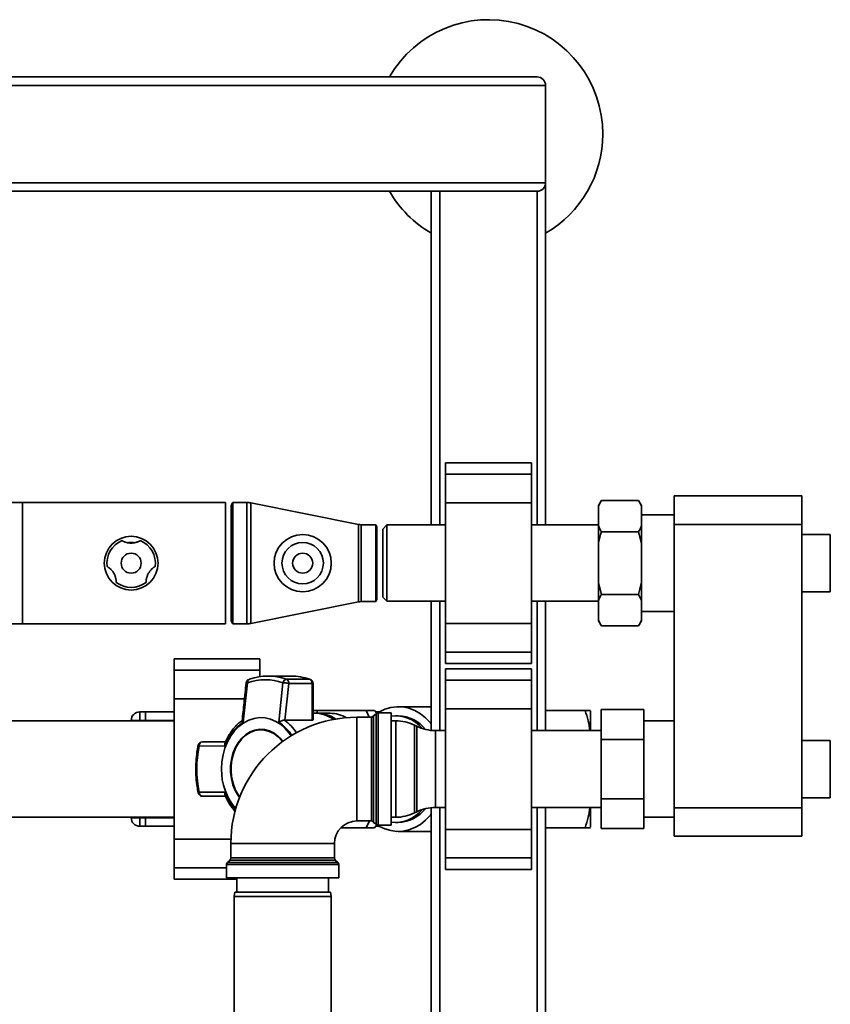
# Paper-space layout 'Blatt1' of a CAD drawing. Units: millimetres. Extents: x 0 to 5940, y 0 to 4200.
# Drawn here: x 1771 to 2055, y 977 to 1322 of the extents above; entities that cross this region are included whole.
import ezdxf

# ---------------------------------------------------------------- set-up
doc = ezdxf.new("R2010")
doc.units = ezdxf.units.MM
doc.header["$LTSCALE"] = 10

psp = doc.layouts.new('Blatt1')

# ---------------------------------------------------------------- linework, layer by layer
at = {"color": 7, "linetype": 'Continuous', "lineweight": 35}
for p, q in [((1158.22, 1301.71), (1952.22, 1301.71)), ((1155.22, 1298.71), (1955.22, 1298.71)), ((1955.22, 1264.71), (1955.22, 1298.71)), ((1155.22, 1264.71), (1955.22, 1264.71)), ((1955.22, 1145.06), (1955.22, 1264.71)), ((1158.22, 1261.71), (1952.22, 1261.71)), ((1915.22, 1145.06), (1915.22, 1261.71)), ((1918.22, 1145.06), (1918.22, 1261.71)), ((1952.22, 1145.06), (1952.22, 1261.71)), ((1950.22, 1166.78), (1920.22, 1166.78)), ((1920.22, 1162.78), (1920.22, 1166.78)), ((1950.22, 1162.78), (1950.22, 1166.78)), ((1920.22, 1162.78), (1950.22, 1162.78)), ((1920.22, 1152.78), (1920.22, 1162.78)), ((1950.22, 1152.78), (1950.22, 1162.78)), ((1974.72, 1153.65), (1973.72, 1151.92)), ((1974.72, 1153.65), (1987.72, 1153.65)), ((1988.72, 1151.92), (1987.72, 1153.65)), ((2000.22, 1155.21), (2044.82, 1155.21)), ((2000.22, 1145.21), (2000.22, 1155.21)), ((2044.82, 1155.21), (2044.82, 1145.21)), ((1772.22, 1152.91), (1768.22, 1152.91)), ((1843.22, 1152.91), (1772.22, 1152.91)), ((1772.22, 1123.62), (1772.22, 1152.91)), ((1843.22, 1123.62), (1843.22, 1152.91)), ((1845.79, 1152.91), (1845.22, 1151.91)), ((1845.22, 1111.51), (1845.22, 1151.91)), ((1850.72, 1152.91), (1845.79, 1152.91)), ((1845.79, 1110.51), (1845.79, 1152.91)), ((1850.72, 1110.51), (1850.72, 1152.91)), ((1889.74, 1145.26), (1852.09, 1152.78)), ((1852.09, 1110.65), (1852.09, 1152.78)), ((1920.22, 1110.64), (1920.22, 1152.78)), ((1920.22, 1152.78), (1950.22, 1152.78)), ((1950.22, 1110.64), (1950.22, 1152.78)), ((1973.72, 1151.61), (1973.72, 1151.92)), ((1973.72, 1144.73), (1973.72, 1151.61)), ((1988.72, 1151.61), (1988.72, 1151.92)), ((1988.72, 1144.73), (1988.72, 1151.61)), ((2000.22, 1148.56), (1988.72, 1148.56)), ((1889.74, 1118.16), (1889.74, 1145.26)), ((1895.81, 1145.16), (1890.72, 1145.16)), ((1890.72, 1118.26), (1890.72, 1145.16)), ((1896.22, 1144.46), (1895.81, 1145.16)), ((1895.81, 1145.16), (1895.81, 1118.26)), ((1896.22, 1118.96), (1896.22, 1144.46)), ((1899.72, 1145.06), (1898.22, 1143.56)), ((1898.22, 1143.56), (1898.22, 1119.86)), ((1920.22, 1145.06), (1899.72, 1145.06)), ((1899.72, 1145.06), (1899.72, 1118.36)), ((1973.72, 1145.06), (1950.22, 1145.06)), ((1973.72, 1138.59), (1973.72, 1144.73)), ((1988.72, 1138.59), (1988.72, 1144.73)), ((2044.82, 1145.21), (2000.22, 1145.21)), ((2000.22, 1046.21), (2000.22, 1145.21)), ((2044.82, 1046.21), (2044.82, 1145.21)), ((1974.72, 1142.68), (1987.72, 1142.68)), ((1988.72, 1138.59), (1987.72, 1142.68)), ((2054.82, 1141.71), (2044.82, 1141.71)), ((2054.82, 1141.71), (2054.82, 1121.71)), ((1973.72, 1124.83), (1973.72, 1138.59)), ((1988.72, 1124.83), (1988.72, 1138.59)), ((1772.22, 1110.51), (1772.22, 1123.62)), ((1843.22, 1110.51), (1843.22, 1123.62)), ((1973.72, 1124.83), (1974.72, 1120.74)), ((1973.72, 1118.7), (1973.72, 1124.83)), ((1988.72, 1118.7), (1988.72, 1124.83)), ((1895.81, 1118.26), (1896.22, 1118.96)), ((1898.22, 1119.86), (1899.72, 1118.36)), ((1974.72, 1120.74), (1987.72, 1120.74)), ((1988.72, 1118.7), (1987.72, 1120.74)), ((2044.82, 1121.71), (2054.82, 1121.71)), ((1852.09, 1110.65), (1889.74, 1118.16)), ((1890.72, 1118.26), (1895.81, 1118.26)), ((1899.72, 1118.36), (1920.22, 1118.36)), ((1915.22, 1073.23), (1915.22, 1118.36)), ((1918.22, 1073.16), (1918.22, 1118.36)), ((1950.22, 1118.36), (1973.72, 1118.36)), ((1952.22, 1073.16), (1952.22, 1118.36)), ((1955.22, 1073.16), (1955.22, 1118.36)), ((1973.72, 1111.82), (1973.72, 1118.7)), ((1988.72, 1111.82), (1988.72, 1118.7)), ((1988.72, 1114.86), (2000.22, 1114.86)), ((1768.22, 1110.51), (1772.22, 1110.51)), ((1772.22, 1110.51), (1843.22, 1110.51)), ((1845.22, 1111.51), (1845.79, 1110.51)), ((1845.79, 1110.51), (1850.72, 1110.51)), ((1920.22, 1110.64), (1950.22, 1110.64)), ((1920.22, 1100.64), (1920.22, 1110.64)), ((1950.22, 1100.64), (1950.22, 1110.64)), ((1973.72, 1111.5), (1973.72, 1111.82)), ((1973.72, 1111.5), (1974.72, 1109.77)), ((1974.72, 1109.77), (1987.72, 1109.77)), ((1987.72, 1109.77), (1988.72, 1111.5)), ((1988.72, 1111.5), (1988.72, 1111.82)), ((1855.22, 1098.24), (1825.22, 1098.24)), ((1825.22, 1094.24), (1825.22, 1098.24)), ((1855.22, 1094.24), (1855.22, 1098.24)), ((1920.22, 1100.64), (1950.22, 1100.64)), ((1920.22, 1096.64), (1920.22, 1100.64)), ((1950.22, 1096.64), (1950.22, 1100.64)), ((1920.22, 1096.64), (1950.22, 1096.64)), ((1950.22, 1094.78), (1920.22, 1094.78)), ((1920.22, 1090.78), (1920.22, 1094.78)), ((1950.22, 1090.78), (1950.22, 1094.78)), ((1825.22, 1094.24), (1855.22, 1094.24)), ((1825.22, 1084.24), (1825.22, 1094.24)), ((1855.22, 1091.99), (1855.22, 1094.24)), ((1866.24, 1092.21), (1858.08, 1092.21)), ((1849.45, 1076.12), (1850.95, 1089.91)), ((1861.88, 1076.12), (1863.31, 1089.91)), ((1863.99, 1076.79), (1865.36, 1089.66)), ((1872.66, 1091.11), (1864.51, 1091.11)), ((1865.36, 1089.66), (1873.51, 1089.66)), ((1872.85, 1091.05), (1872.66, 1091.11)), ((1873.51, 1089.66), (1873.51, 1076.79)), ((1873.87, 1089.66), (1873.51, 1089.66)), ((1873.87, 1076.99), (1873.87, 1089.66)), ((1920.22, 1090.78), (1950.22, 1090.78)), ((1920.22, 1080.78), (1920.22, 1090.78)), ((1950.22, 1080.78), (1950.22, 1090.78)), ((1825.22, 1084.24), (1849.86, 1084.24)), ((1825.22, 1035.18), (1825.22, 1084.24)), ((1915.22, 1081.52), (1903.68, 1081.52)), ((1813.22, 1079.71), (1813.22, 1076.71)), ((1813.22, 1079.71), (1815.22, 1079.71)), ((1825.22, 1079.71), (1815.22, 1079.71)), ((1815.22, 1076.71), (1815.22, 1079.71)), ((1874.27, 1079.26), (1873.87, 1079.26)), ((1875.38, 1080.21), (1875.14, 1079.37)), ((1875.16, 1079.36), (1875.38, 1080.21)), ((1879.8, 1079.21), (1875.29, 1079.21)), ((1892.47, 1080.21), (1875.38, 1080.21)), ((1894.3, 1077.84), (1889.22, 1077.84)), ((1889.22, 1059.71), (1889.22, 1077.84)), ((1892.47, 1080.21), (1893.52, 1077.84)), ((1894.3, 1041.59), (1894.3, 1077.84)), ((1895.92, 1079.04), (1895.01, 1078.13)), ((1895.01, 1078.13), (1895.01, 1041.29)), ((1896.19, 1079.23), (1895.31, 1080.21)), ((1897.01, 1079.71), (1895.76, 1079.71)), ((1895.92, 1040.38), (1895.92, 1079.04)), ((1901.22, 1079.34), (1896.63, 1079.34)), ((1896.63, 1079.34), (1896.63, 1040.09)), ((1901.22, 1040.09), (1901.22, 1079.34)), ((1903.68, 1078.34), (1902.86, 1078.34)), ((1920.22, 1038.64), (1920.22, 1080.78)), ((1920.22, 1080.78), (1950.22, 1080.78)), ((1950.22, 1038.64), (1950.22, 1080.78)), ((1955.22, 1080.21), (1969.05, 1080.21)), ((1974.62, 1070.1), (1974.62, 1080.5)), ((1974.62, 1080.5), (1989.62, 1080.5)), ((1989.62, 1080.5), (1989.62, 1070.1)), ((1825.22, 1076.56), (1745.82, 1076.56)), ((1810.22, 1076.56), (1810.22, 1076.71)), ((1810.22, 1076.71), (1813.22, 1076.71)), ((1815.22, 1076.71), (1813.22, 1076.71)), ((1813.22, 1076.71), (1813.22, 1076.56)), ((1815.22, 1076.56), (1815.22, 1076.71)), ((1825.22, 1076.71), (1815.22, 1076.71)), ((1863.89, 1076.8), (1863.99, 1076.79)), ((1873.51, 1076.79), (1863.99, 1076.79)), ((1902.77, 1076.56), (1901.22, 1076.56)), ((1902.77, 1059.71), (1902.77, 1076.56)), ((1910.11, 1074.67), (1909.32, 1075.05)), ((1909.32, 1075.05), (1909.32, 1059.71)), ((1910.11, 1044.75), (1910.11, 1074.67)), ((2000.22, 1076.56), (1989.62, 1076.56)), ((1855.76, 1073.42), (1855.63, 1073.42)), ((1920.22, 1073.16), (1916.67, 1073.16)), ((1916.67, 1073.16), (1916.67, 1046.26)), ((1974.62, 1073.16), (1950.22, 1073.16)), ((1843.1, 1067.83), (1834, 1067.78)), ((1835.14, 1069.21), (1834.7, 1069.09)), ((1843.23, 1069.21), (1835.14, 1069.21)), ((1974.62, 1070.1), (1989.62, 1070.1)), ((1974.62, 1049.32), (1974.62, 1070.1)), ((1989.62, 1070.1), (1989.62, 1049.32)), ((2054.82, 1069.71), (2044.82, 1069.71)), ((2054.82, 1069.71), (2054.82, 1049.71)), ((1889.22, 1041.59), (1889.22, 1059.71)), ((1902.77, 1042.86), (1902.77, 1059.71)), ((1909.32, 1059.71), (1909.32, 1044.37)), ((1834, 1051.64), (1843.1, 1051.6)), ((1835.14, 1050.21), (1843.24, 1050.21)), ((1974.62, 1049.32), (1989.62, 1049.32)), ((1974.62, 1038.93), (1974.62, 1049.32)), ((1989.62, 1049.32), (1989.62, 1038.93)), ((2044.82, 1049.71), (2054.82, 1049.71)), ((1909.32, 1044.37), (1910.11, 1044.75)), ((1915.22, 884.71), (1915.22, 1046.19)), ((1916.67, 1046.26), (1920.22, 1046.26)), ((1918.22, 884.71), (1918.22, 1046.26)), ((1950.22, 1046.26), (1974.62, 1046.26)), ((1952.22, 884.71), (1952.22, 1046.26)), ((1955.22, 884.71), (1955.22, 1046.26)), ((2000.22, 1046.21), (2044.82, 1046.21)), ((2000.22, 1036.21), (2000.22, 1046.21)), ((2044.82, 1046.21), (2044.82, 1036.21)), ((1745.82, 1042.86), (1825.22, 1042.86)), ((1810.22, 1042.71), (1810.22, 1042.86)), ((1810.22, 1042.71), (1813.22, 1042.71)), ((1813.22, 1042.86), (1813.22, 1042.71)), ((1813.22, 1042.71), (1815.22, 1042.71)), ((1813.22, 1042.71), (1813.22, 1039.71)), ((1815.22, 1039.71), (1813.22, 1039.71)), ((1815.22, 1042.71), (1815.22, 1042.86)), ((1815.22, 1039.71), (1815.22, 1042.71)), ((1825.22, 1042.71), (1815.22, 1042.71)), ((1825.22, 1039.71), (1815.22, 1039.71)), ((1889.22, 1041.59), (1894.3, 1041.59)), ((1893.57, 1041.59), (1892.47, 1039.21)), ((1895.01, 1041.29), (1895.92, 1040.38)), ((1895.31, 1039.21), (1896.19, 1040.19)), ((1897.01, 1039.71), (1895.76, 1039.71)), ((1896.63, 1040.09), (1901.22, 1040.09)), ((1901.22, 1042.86), (1902.77, 1042.86)), ((1902.86, 1041.09), (1903.68, 1041.09)), ((1989.62, 1042.86), (2000.22, 1042.86)), ((1892.47, 1039.21), (1883.58, 1039.21)), ((1903.68, 1037.9), (1915.22, 1037.9)), ((1920.22, 1038.64), (1950.22, 1038.64)), ((1920.22, 1028.64), (1920.22, 1038.64)), ((1950.22, 1028.64), (1950.22, 1038.64)), ((1969.05, 1039.21), (1955.22, 1039.21)), ((1974.62, 1038.93), (1989.62, 1038.93)), ((2044.82, 1036.21), (2000.22, 1036.21)), ((1825.22, 1035.18), (1845.12, 1035.18)), ((1825.22, 1025.18), (1825.22, 1035.18)), ((1845.09, 1033.71), (1845.09, 1028.63)), ((1863.22, 1033.71), (1845.09, 1033.71)), ((1881.34, 1033.71), (1863.22, 1033.71)), ((1881.34, 1028.63), (1881.34, 1033.71)), ((1843.59, 1026.3), (1843.59, 1021.71)), ((1882.84, 1026.3), (1843.59, 1026.3)), ((1844.8, 1027.92), (1843.89, 1027)), ((1843.89, 1027), (1863.22, 1027)), ((1881.64, 1027.92), (1844.8, 1027.92)), ((1845.09, 1028.63), (1881.34, 1028.63)), ((1863.22, 1027), (1882.55, 1027)), ((1882.55, 1027), (1881.64, 1027.92)), ((1882.84, 1021.71), (1882.84, 1026.3)), ((1920.22, 1028.64), (1950.22, 1028.64)), ((1920.22, 1024.64), (1920.22, 1028.64)), ((1950.22, 1024.64), (1950.22, 1028.64)), ((1825.22, 1021.18), (1825.22, 1025.18)), ((1825.22, 1025.18), (1843.59, 1025.18)), ((1920.22, 1024.64), (1950.22, 1024.64)), ((1825.22, 1021.18), (1847.22, 1021.18)), ((1863.22, 1021.71), (1843.59, 1021.71)), ((1847.22, 1021.71), (1847.22, 1016.71)), ((1882.84, 1021.71), (1863.22, 1021.71)), ((1879.22, 1016.71), (1879.22, 1021.71)), ((1846.48, 1016.71), (1846.22, 1015.21)), ((1846.48, 1016.71), (1863.22, 1016.71)), ((1863.22, 1016.71), (1879.95, 1016.71)), ((1880.22, 1015.21), (1879.95, 1016.71)), ((1846.22, 1015.21), (1846.22, 910.21)), ((1863.22, 1015.21), (1846.22, 1015.21)), ((1880.22, 1015.21), (1863.22, 1015.21)), ((1880.22, 910.21), (1880.22, 1015.21))]:
    psp.add_line(p, q, dxfattribs=at)
at = {"color": 7, "linetype": 'Continuous', "lineweight": 35, "flags": 128}
for points in [[(1809.29, 1138.87), (1810.22, 1138.93), (1810.98, 1138.89)], [(1851.66, 1091.11), (1851.5, 1091.09), (1851.46, 1091.08)], [(1896.29, 1079.28), (1896.91, 1079.66), (1898.92, 1080.62), (1901.01, 1081.24), (1903.14, 1081.51), (1905.28, 1081.42), (1907.4, 1080.98), (1909.45, 1080.18), (1911.41, 1079.05), (1913.24, 1077.6), (1914.91, 1075.86), (1915.22, 1075.49)], [(1841.84, 1059.71), (1841.98, 1062.22), (1842.38, 1064.67), (1843.03, 1067.03), (1843.94, 1069.25), (1845.07, 1071.28), (1846.4, 1073.09), (1847.92, 1074.63), (1849.59, 1075.89), (1851.37, 1076.83), (1853.24, 1077.44), (1855.15, 1077.7), (1857.07, 1077.61), (1858.97, 1077.18), (1860.8, 1076.4), (1862.53, 1075.3), (1864.12, 1073.9), (1865.55, 1072.21), (1866.16, 1071.33)], [(1894.39, 1077.84), (1895.02, 1078.36), (1895.89, 1079.01)], [(1863.28, 1069.4), (1863.01, 1069.74), (1861.69, 1071.16), (1860.2, 1072.28), (1858.6, 1073.07), (1856.92, 1073.52), (1855.2, 1073.61), (1853.5, 1073.34), (1851.85, 1072.72), (1850.3, 1071.76), (1848.89, 1070.49), (1847.65, 1068.94), (1846.62, 1067.15), (1845.83, 1065.16), (1845.28, 1063.04), (1845.01, 1060.83), (1845.01, 1058.59), (1845.28, 1056.38), (1845.83, 1054.26), (1846.62, 1052.28), (1847.65, 1050.49), (1848.14, 1049.82)], [(1848.21, 1050), (1847.77, 1050.62), (1846.75, 1052.38), (1845.97, 1054.34), (1845.43, 1056.43), (1845.16, 1058.61), (1845.16, 1060.81), (1845.43, 1062.99), (1845.97, 1065.09), (1846.75, 1067.04), (1847.77, 1068.8), (1848.99, 1070.33), (1850.38, 1071.59), (1851.91, 1072.53), (1853.53, 1073.15), (1855.21, 1073.41), (1856.9, 1073.32), (1858.55, 1072.88), (1860.13, 1072.1), (1861.6, 1071), (1862.91, 1069.6), (1863.14, 1069.3)], [(1834, 1067.78), (1833.85, 1067.84), (1833.75, 1067.9), (1833.69, 1067.96), (1833.67, 1068.01), (1833.67, 1068.01)], [(1833.67, 1051.41), (1833.67, 1051.41), (1833.69, 1051.46), (1833.75, 1051.52), (1833.85, 1051.58), (1834, 1051.64)], [(1915.22, 1043.94), (1914.91, 1043.56), (1913.24, 1041.82), (1911.41, 1040.37), (1909.45, 1039.24), (1907.4, 1038.45), (1905.28, 1038), (1903.14, 1037.91), (1901.01, 1038.18), (1898.92, 1038.8), (1896.91, 1039.77), (1896.29, 1040.14)], [(1895.89, 1040.41), (1895.02, 1041.06), (1894.39, 1041.58)]]:
    psp.add_lwpolyline(points, dxfattribs=at)
at = {"color": 7, "linetype": 'Continuous', "lineweight": 35}
for centre, radius in [((1810.22, 1131.71), 9.4), ((1870.22, 1131.71), 10), ((1870.22, 1131.71), 7.25), ((1810.22, 1131.71), 3.5), ((1870.22, 1131.71), 3.5)]:
    psp.add_circle(centre, radius, dxfattribs=at)
for centre, radius, start, end in [((1935.22, 1281.71), 40, 0, 150), ((1952.22, 1298.71), 3, 0, 90), ((1935.22, 1281.71), 40, 300, 0), ((1952.22, 1264.71), 3, 270, 0), ((1935.22, 1281.71), 40, 210, 240), ((1850.72, 1145.91), 7, 78.7081, 90), ((1890.72, 1150.16), 5, 258.7081, 270), ((1810.22, 1131.71), 8.5, 112.1462, 187.8538), ((1810.22, 1131.71), 8.5, 352.1462, 67.8538), ((1810.22, 1131.71), 8.5, 232.1462, 307.8538), ((1890.72, 1113.26), 5, 90, 101.2919), ((1850.72, 1117.51), 7, 270, 281.2919), ((1858.08, 1072.87), 19.34, 70.5921, 109.4079), ((1866.21, 1072.73), 19.48, 70.6443, 89.9103), ((1851.96, 1089.66), 1.5, 109.2232, 173.7483), ((1852.02, 1090.14), 1.09, 120.7987, 192.1417), ((1857.13, 1072.37), 18.6, 70.5921, 109.4079), ((1864.82, 1089.61), 1.53, 101.621, 168.5212), ((1863.88, 1089.76), 1.49, 356.0391, 64.896), ((1872.03, 1089.76), 1.49, 356.0391, 64.896), ((1872.37, 1089.66), 1.5, 360, 70.6047), ((1813.22, 1076.71), 3, 90, 180), ((1889.22, 1033.71), 44.12, 90, 180), ((1874.17, 1067.05), 12.21, 55.3126, 89.5695), ((1875.15, 1067.07), 12.14, 56.6488, 89.595), ((1879.73, 1067.19), 12.02, 60.8291, 89.6708), ((1894.3, 1078.84), 1, 270, 315), ((1896.63, 1078.34), 1, 90, 135), ((1903.28, 1065.63), 12.72, 38.621, 88.2095), ((1858.97, 1062.24), 16.83, 124.4644, 160.6282), ((1853.28, 1063.21), 15.51, 32.2272, 56.3353), ((1853.89, 1063.31), 16.79, 32.7894, 53.4492), ((1902.77, 1061.56), 15, 64.0935, 90), ((1916.67, 1088.16), 15, 244.0935, 270), ((1855.37, 1063.81), 9.62, 35.2477, 87.6517), ((1873.66, 1059.71), 40.48, 168.5032, 191.4968), ((1835.14, 1067.71), 1.5, 90, 168.4358), ((1862.42, 1059.29), 20.58, 178.8241, 220.654), ((1835.14, 1051.71), 1.5, 191.5642, 270), ((1860.2, 1057.87), 18.22, 200.1467, 222.3016), ((1902.77, 1057.86), 15, 270, 295.9065), ((1903.28, 1053.8), 12.72, 271.7905, 321.379), ((1916.67, 1031.26), 15, 90, 115.9065), ((1813.22, 1042.71), 3, 180, 270), ((1889.22, 1033.71), 7.88, 90, 180), ((1894.3, 1040.59), 1, 45, 90), ((1896.63, 1041.09), 1, 225, 270), ((1844.59, 1026.3), 1, 135, 180), ((1844.09, 1028.63), 1, 315, 0), ((1882.34, 1028.63), 1, 180, 225), ((1881.84, 1026.3), 1, 0, 45)]:
    psp.add_arc(centre, radius, start, end, dxfattribs=at)
for start_param, end_param in [(5.576042, 6.39875), (3.026028, 3.848736)]:
    psp.add_ellipse((1902.86, 1059.71), major_axis=(0, 18.63), ratio=0.764434, start_param=start_param, end_param=end_param, dxfattribs=at)
for points, knots in [([(1974.72, 1153.65), (1974.52, 1153.3), (1974.15, 1152.63), (1973.86, 1151.94), (1973.72, 1151.61)], [0, 0, 0, 0, 0.511569, 1, 1, 1, 1]), ([(1988.72, 1151.61), (1988.57, 1151.95), (1988.28, 1152.64), (1987.91, 1153.31), (1987.72, 1153.65)], [0, 0, 0, 0, 0.499503, 1, 1, 1, 1]), ([(1973.72, 1144.73), (1973.86, 1144.38), (1974.15, 1143.7), (1974.53, 1143.02), (1974.72, 1142.68)], [0, 0, 0, 0, 0.499503, 1, 1, 1, 1]), ([(1987.72, 1142.68), (1987.91, 1143.03), (1988.29, 1143.7), (1988.58, 1144.39), (1988.72, 1144.73)], [0, 0, 0, 0, 0.511569, 1, 1, 1, 1]), ([(1813.42, 1139.58), (1813.41, 1139.58), (1813.4, 1139.57), (1813.27, 1139.5), (1813.05, 1139.39), (1812.75, 1139.25), (1812.35, 1139.09), (1811.91, 1138.96), (1811.42, 1138.84), (1810.92, 1138.77), (1810.41, 1138.74), (1809.91, 1138.74), (1809.41, 1138.78), (1808.94, 1138.86), (1808.5, 1138.97), (1808.11, 1139.09), (1807.77, 1139.21), (1807.49, 1139.34), (1807.27, 1139.45), (1807.12, 1139.53), (1807.03, 1139.57), (1807.02, 1139.58), (1807.01, 1139.58)], [0, 0, 0, 0, 0.056244, 0.113944, 0.170211, 0.228211, 0.282348, 0.338483, 0.386454, 0.435973, 0.481593, 0.528519, 0.574429, 0.621684, 0.667346, 0.714309, 0.760551, 0.807949, 0.857983, 0.909193, 0.954228, 1, 1, 1, 1]), ([(1974.72, 1142.68), (1974.37, 1141.4), (1974.01, 1140.05), (1973.73, 1138.67), (1973.72, 1138.59)], [0, 0, 0, 0, 0.942314, 1, 1, 1, 1]), ([(1801.8, 1130.55), (1801.8, 1130.54), (1801.82, 1130.54), (1801.95, 1130.46), (1802.15, 1130.33), (1802.43, 1130.13), (1802.75, 1129.87), (1803.1, 1129.55), (1803.44, 1129.18), (1803.75, 1128.79), (1804.04, 1128.37), (1804.28, 1127.93), (1804.5, 1127.47), (1804.67, 1127.03), (1804.79, 1126.59), (1804.88, 1126.2), (1804.94, 1125.84), (1804.98, 1125.54), (1804.99, 1125.29), (1805, 1125.12), (1805, 1125.02), (1805, 1125.01), (1805, 1125)], [0, 0, 0, 0, 0.056244, 0.113944, 0.170211, 0.228211, 0.282348, 0.338483, 0.386454, 0.435973, 0.481593, 0.528519, 0.574429, 0.621684, 0.667346, 0.714309, 0.760551, 0.807949, 0.857983, 0.909193, 0.954228, 1, 1, 1, 1]), ([(1815.43, 1125), (1815.43, 1125.01), (1815.43, 1125.03), (1815.44, 1125.18), (1815.45, 1125.42), (1815.48, 1125.75), (1815.54, 1126.17), (1815.65, 1126.62), (1815.8, 1127.1), (1815.98, 1127.57), (1816.2, 1128.03), (1816.46, 1128.46), (1816.75, 1128.87), (1817.05, 1129.25), (1817.36, 1129.57), (1817.66, 1129.85), (1817.94, 1130.08), (1818.19, 1130.26), (1818.39, 1130.4), (1818.54, 1130.49), (1818.62, 1130.54), (1818.63, 1130.55), (1818.64, 1130.55)], [0, 0, 0, 0, 0.056244, 0.113944, 0.170211, 0.228211, 0.282348, 0.338483, 0.386454, 0.435973, 0.481593, 0.528519, 0.574429, 0.621684, 0.667346, 0.714309, 0.760551, 0.807949, 0.857983, 0.909193, 0.954228, 1, 1, 1, 1]), ([(1987.72, 1120.74), (1988.06, 1122.02), (1988.43, 1123.37), (1988.7, 1124.75), (1988.72, 1124.83)], [0, 0, 0, 0, 0.942314, 1, 1, 1, 1]), ([(1974.72, 1120.74), (1974.52, 1120.4), (1974.15, 1119.72), (1973.86, 1119.03), (1973.72, 1118.7)], [0, 0, 0, 0, 0.511569, 1, 1, 1, 1]), ([(1973.72, 1111.82), (1973.86, 1111.47), (1974.15, 1110.79), (1974.53, 1110.11), (1974.72, 1109.77)], [0, 0, 0, 0, 0.499503, 1, 1, 1, 1]), ([(1987.72, 1109.77), (1987.91, 1110.12), (1988.29, 1110.79), (1988.58, 1111.48), (1988.72, 1111.82)], [0, 0, 0, 0, 0.511569, 1, 1, 1, 1]), ([(1850.46, 1089.82), (1850.21, 1087.52), (1849.73, 1083.13), (1849.28, 1078.75), (1849.06, 1076.67)], [0, 0, 0, 0, 0.526983, 1, 1, 1, 1]), ([(1850.95, 1089.91), (1850.83, 1089.91), (1850.65, 1089.9), (1850.52, 1089.87), (1850.45, 1089.85), (1850.47, 1089.83), (1850.48, 1089.82)], [0, 0, 0, 0, 0.4361064, 0.6723722, 0.9302371, 1, 1, 1, 1]), ([(1865.36, 1089.66), (1865.22, 1089.69), (1864.95, 1089.76), (1864.47, 1089.83), (1864.08, 1089.87), (1863.7, 1089.9), (1863.47, 1089.91), (1863.31, 1089.91)], [0, 0, 0, 0, 0.249825, 0.499336, 0.638393, 0.765773, 1, 1, 1, 1]), ([(1875.38, 1080.21), (1875, 1080.21), (1874.34, 1080.21), (1874, 1080.21), (1873.87, 1080.21)], [0, 0, 0, 0, 0.5815474, 1, 1, 1, 1]), ([(1895.31, 1080.21), (1895.18, 1080.21), (1894.89, 1080.21), (1893.32, 1080.21), (1892.47, 1080.21)], [0, 0, 0, 0, 0.460132, 1, 1, 1, 1]), ([(1969.05, 1080.21), (1969.42, 1079), (1970.11, 1076.68), (1970.62, 1074.31), (1970.69, 1073.17), (1970.69, 1073.16)], [0, 0, 0, 0, 0.523596, 0.998142, 1, 1, 1, 1]), ([(1970.88, 1080.21), (1970.85, 1080.21), (1970.76, 1080.21), (1970.13, 1080.21), (1969.42, 1080.21), (1969.05, 1080.21)], [0, 0, 0, 0, 0.3092747, 0.640158, 1, 1, 1, 1]), ([(1970.97, 1073.16), (1970.97, 1073.48), (1970.97, 1074.85), (1970.97, 1076.73), (1970.97, 1078.64), (1970.97, 1079.84), (1970.97, 1079.99), (1970.97, 1080.07)], [0, 0, 0, 0, 0.071095, 0.303321, 0.535547, 0.767774, 1, 1, 1, 1]), ([(1970.97, 1080.07), (1970.97, 1079.99), (1970.97, 1079.84), (1970.97, 1078.64), (1970.97, 1076.73), (1970.97, 1074.85), (1970.97, 1073.48), (1970.97, 1073.16)], [0, 0, 0, 0, 0.232226, 0.464453, 0.696679, 0.928905, 1, 1, 1, 1]), ([(1849.12, 1076.75), (1848.67, 1076.42), (1847.7, 1075.69), (1846.36, 1074.3), (1845.08, 1072.67), (1844, 1070.87), (1843.32, 1069.57), (1843.07, 1068.85), (1843.05, 1068.81)], [0, 0, 0, 0, 0.174507, 0.380237, 0.585171, 0.788489, 0.988751, 1, 1, 1, 1]), ([(1849.45, 1076.12), (1849.36, 1076.21), (1849.17, 1076.4), (1849.04, 1076.6), (1849.07, 1076.65), (1849.08, 1076.67)], [0, 0, 0, 0, 0.4285835, 0.856127, 1, 1, 1, 1]), ([(1863.89, 1076.8), (1863.74, 1076.79), (1863.44, 1076.79), (1862.89, 1076.64), (1862.44, 1076.45), (1862.14, 1076.29), (1861.99, 1076.19), (1861.91, 1076.14), (1861.88, 1076.12)], [0, 0, 0, 0, 0.23605, 0.497491, 0.74808, 0.863129, 0.949867, 1, 1, 1, 1]), ([(1873.84, 1076.99), (1873.84, 1076.95), (1873.85, 1076.85), (1873.69, 1076.8), (1873.55, 1076.79), (1873.51, 1076.79)], [0, 0, 0, 0, 0.361846, 0.851226, 1, 1, 1, 1]), ([(1833.67, 1068.01), (1833.57, 1067.46), (1833.26, 1065.87), (1832.94, 1063.19), (1832.79, 1059.98), (1832.9, 1056.76), (1833.2, 1053.9), (1833.53, 1052.13), (1833.67, 1051.41)], [0, 0, 0, 0, 0.101676, 0.292911, 0.484201, 0.675512, 0.866852, 1, 1, 1, 1]), ([(1834.7, 1069.09), (1834.6, 1069.03), (1834.41, 1068.9), (1834.19, 1068.58), (1834.04, 1068.2), (1834.01, 1067.92), (1834, 1067.78)], [0, 0, 0, 0, 0.250014, 0.49956, 0.749854, 1, 1, 1, 1]), ([(1843.07, 1068.81), (1843.05, 1068.78), (1842.97, 1068.65), (1842.97, 1068.39), (1843.01, 1068.11), (1843.06, 1067.95), (1843.08, 1067.86), (1843.1, 1067.83)], [0, 0, 0, 0, 0.11059, 0.554118, 0.757748, 0.911267, 1, 1, 1, 1]), ([(1834, 1051.64), (1834.02, 1051.45), (1834.07, 1051.07), (1834.33, 1050.6), (1834.7, 1050.27), (1834.99, 1050.23), (1835.14, 1050.21)], [0, 0, 0, 0, 0.250158, 0.5, 0.749842, 1, 1, 1, 1]), ([(1843.1, 1051.6), (1843.05, 1051.44), (1842.97, 1051.12), (1842.97, 1050.77), (1843.05, 1050.64), (1843.06, 1050.62)], [0, 0, 0, 0, 0.447438, 0.893796, 1, 1, 1, 1]), ([(1843.06, 1050.62), (1843.24, 1050.2), (1843.66, 1049.18), (1844.5, 1047.67), (1845.52, 1046.14), (1846.31, 1045.25), (1846.68, 1044.82)], [0, 0, 0, 0, 0.191504, 0.464199, 0.742828, 1, 1, 1, 1]), ([(1970.69, 1046.26), (1970.69, 1046.26), (1970.62, 1045.11), (1970.11, 1042.74), (1969.42, 1040.43), (1969.05, 1039.21)], [0, 0, 0, 0, 0.001795, 0.476365, 1, 1, 1, 1]), ([(1970.97, 1039.35), (1970.97, 1039.43), (1970.97, 1039.58), (1970.97, 1040.79), (1970.97, 1042.7), (1970.97, 1044.57), (1970.97, 1045.94), (1970.97, 1046.26)], [0, 0, 0, 0, 0.232226, 0.464453, 0.696679, 0.928905, 1, 1, 1, 1]), ([(1970.97, 1046.26), (1970.97, 1045.94), (1970.97, 1044.57), (1970.97, 1042.7), (1970.97, 1040.79), (1970.97, 1039.58), (1970.97, 1039.43), (1970.97, 1039.35)], [0, 0, 0, 0, 0.071095, 0.303321, 0.535547, 0.767774, 1, 1, 1, 1]), ([(1892.47, 1039.21), (1893.32, 1039.21), (1894.89, 1039.21), (1895.18, 1039.21), (1895.31, 1039.21)], [0, 0, 0, 0, 0.539868, 1, 1, 1, 1]), ([(1969.05, 1039.21), (1969.43, 1039.21), (1970.14, 1039.21), (1970.77, 1039.21), (1970.85, 1039.21), (1970.88, 1039.21)], [0, 0, 0, 0, 0.362326, 0.690703, 1, 1, 1, 1])]:
    psp.add_open_spline(points, degree=3, knots=knots, dxfattribs=at)

doc.saveas('drawing.dxf')
